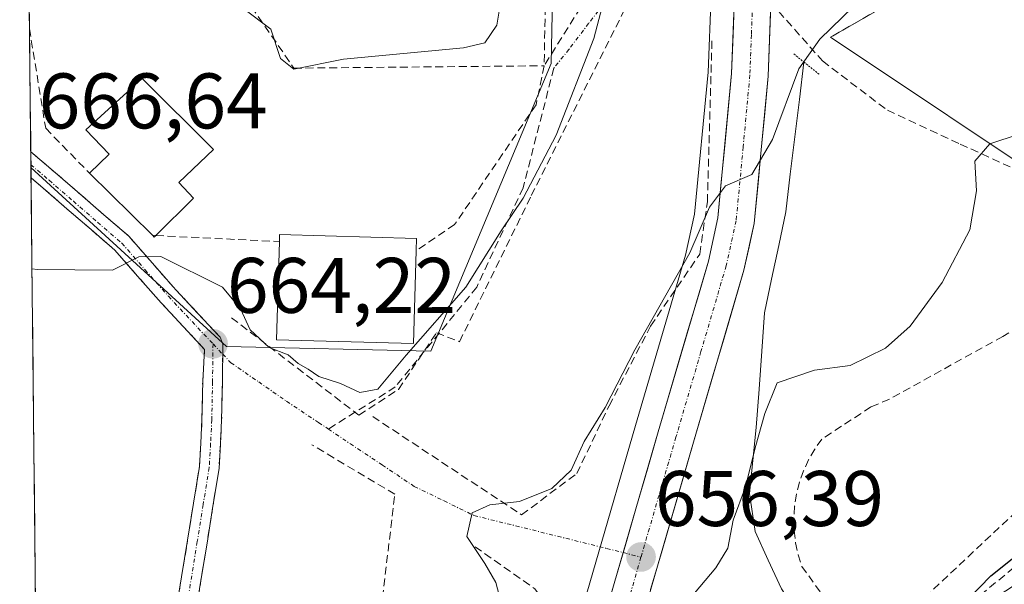
# Model space of a CAD drawing. Units: metres. Extents: x 573433 to 576877, y 4719568 to 4721918.
# Drawn here: x 573454 to 573580, y 4719900 to 4719972 of the extents above; entities that cross this region are included whole.
import ezdxf
from ezdxf.enums import TextEntityAlignment as Align

# ---------------------------------------------------------------- set-up
doc = ezdxf.new("R2010")
doc.units = ezdxf.units.M
doc.header["$MEASUREMENT"] = 0
for name, pattern in [('TRAZO_Y_PUNTO', [1, 0.5, -0.25, 0, -0.25]), ('TRAZOS2', [0.375, 0.25, -0.125]), ('TRAZOSX2', [1.5, 1, -0.5])]:
    doc.linetypes.add(name, pattern=pattern)
for name, color, linetype, lineweight in [('Camino', 19, 'TRAZOSX2', 0), ('Camino Cxs', 19, 'Continuous', 0), ('Camino eje', 19, 'TRAZO_Y_PUNTO', 0), ('Carretera de calzada única', 19, 'Continuous', 13), ('Carretera de calzada única Cxs', 19, 'Continuous', 13), ('Carretera de calzada única eje', 19, 'TRAZO_Y_PUNTO', 0), ('Carátula', 7, 'Continuous', 5), ('Corriente natural lineal', 142, 'Continuous', 13), ('Curva de nivel maestra', 36, 'Continuous', 30), ('Curva de nivel normal', 36, 'Continuous', 0), ('Edificación', 1, 'Continuous', 13), ('Edificación Cxs', 1, 'Continuous', 13), ('Layer 0', 7, 'Continuous', 0), ('Municipio CxS', 142, 'Continuous', 0), ('Núcleo urbano CxS', 19, 'Continuous', 0), ('Obra de contención lineal', 1, 'TRAZOSX2', 13), ('Pastizal CxS', 92, 'Continuous', 0), ('Puente lineal', 2, 'TRAZOS2', 0), ('Punto de cota en terreno', 7, 'Continuous', 0), ('Rótulo de punto de cota en terreno', 19, 'Continuous', 0), ('Senda', 19, 'TRAZOSX2', 0), ('Vía urbana eje', 5, 'TRAZO_Y_PUNTO', 0)]:
    doc.layers.add(name, color=color, linetype=linetype, lineweight=lineweight)
doc.styles.add('Arial', font='txt', dxfattribs={"height": 0.2})

# ---------------------------------------------------------------- blocks, each defined once
blk = doc.blocks.new('*U181')
at = {"layer": 'Curva de nivel normal', "color": 36, "linetype": 'Continuous', "lineweight": 0}
blk.add_polyline3d([(573537.53, 4719895.94, 655), (573542.98, 4719902.4, 655), (573544.5, 4719904.91, 655), (573545.18, 4719908.48, 655), (573546.75, 4719912.71, 655), (573547.96, 4719917.66, 655), (573549.21, 4719922.06, 655), (573550.78, 4719925.96, 655), (573555.53, 4719927.57, 655), (573560.06, 4719928.17, 655), (573564.54, 4719930.35, 655), (573567.67, 4719933.15, 655), (573571.76, 4719938.71, 655), (573575.28, 4719945.41, 655), (573576.14, 4719950.38, 655), (573575.91, 4719954.15, 655), (573577.83, 4719956.37, 655), (573581.57, 4719957.58, 655), (573586.5, 4719957.47, 655), (573589.49, 4719956.45, 655), (573591.04, 4719955.34, 655), (573594.24, 4719954.71, 655), (573597.92, 4719952.86, 655), (573598.193, 4719952.5629, 655)], dxfattribs=at)
blk = doc.blocks.new('*U204')
at = {"layer": 'Curva de nivel normal', "color": 36, "linetype": 'Continuous', "lineweight": 0}
blk.add_polyline3d([(573515.85, 4719897.15, 660), (573514.99, 4719900.51, 660), (573513.56, 4719902.93, 660), (573511.26, 4719906.4, 660), (573511.95, 4719909.38, 660), (573514.2, 4719910.43, 660), (573517.99, 4719910.85, 660), (573522.1, 4719912.48, 660), (573524.55, 4719914.81, 660), (573526.21, 4719918.48, 660), (573528.86, 4719922.81, 660), (573532.64, 4719930.15, 660), (573539.64, 4719942.48, 660), (573542.14, 4719948.3, 660), (573544.21, 4719951.01, 660), (573547.53, 4719952.46, 660), (573550.19, 4719956.9, 660), (573553.53, 4719965.92, 660), (573556.19, 4719969.68, 660), (573561.92, 4719975.28, 660), (573574.89, 4719986.07, 660), (573584.83, 4719995.47, 660), (573592.33, 4720000.15, 660), (573593.4341, 4720002.1355, 660)], dxfattribs=at)
blk = doc.blocks.new('*U213')
at = {"layer": 'Curva de nivel maestra', "color": 36, "linetype": 'Continuous', "lineweight": 30}
blk.add_polyline3d([(573570.8, 4719893.98, 650), (573577.94, 4719901.38, 650), (573583.43, 4719905.73, 650), (573586.5, 4719908.71, 650), (573588.54, 4719912.81, 650), (573589.92, 4719917.96, 650), (573592.27, 4719922.48, 650), (573591.06, 4719938.14, 650), (573592.63, 4719939.72, 650), (573596.85, 4719941.44, 650), (573598.7255, 4719940.932, 650)], dxfattribs=at)
blk = doc.blocks.new('5PATER')
at = {"layer": 'Carátula', "linetype": 'Continuous', "lineweight": 5}
h = blk.add_hatch(color=250, dxfattribs=at)
edge = h.paths.add_edge_path()
edge.add_ellipse((0, 0.01), major_axis=(-1.33, -1.34), ratio=0.999422, start_angle=0, end_angle=360)

msp = doc.modelspace()

# ---------------------------------------------------------------- linework, layer by layer
at = {"layer": 'Camino', "color": 19, "linetype": 'TRAZOSX2', "lineweight": 0}
for points in [[(573455.79, 4719955.36), (573455.81, 4719953.71)], [(573455.79, 4719955.36), (573458.94, 4719952.67), (573462.03, 4719950), (573465.1, 4719947.34), (573468.25, 4719944.62), (573471.27, 4719941.16), (573474.23, 4719937.8), (573479.89, 4719931.76), (573480.23, 4719930.88), (573480.21, 4719929.6)], [(573455.81, 4719953.71), (573455.83, 4719952.05)], [(573470.6, 4719877.11), (573471.83, 4719887.88), (573473.06, 4719892.3), (573474.22, 4719896.57), (573475.75, 4719905.93), (573476.5, 4719910.64), (573477.26, 4719915.3), (573477.42, 4719918.28), (573477.58, 4719921.29), (573477.67, 4719926.1), (573477.9, 4719930.2), (573475.23, 4719933.08), (573472.38, 4719936.12), (573469.39, 4719939.52), (573466.49, 4719942.84), (573463.46, 4719945.44), (573460.39, 4719948.11), (573455.83, 4719952.05)], [(573480.21, 4719929.6), (573480.17, 4719926.06), (573480.08, 4719921.21), (573479.92, 4719918.14), (573479.75, 4719915.02), (573478.97, 4719910.24), (573478.22, 4719905.53), (573476.66, 4719896.03), (573475.47, 4719891.64), (573474.27, 4719887.4), (573473.05, 4719876.5), (573475.01, 4719867.44), (573478.32, 4719861.05), (573484.35, 4719857.81), (573501.45, 4719857.55), (573517.33, 4719855.78), (573522.7, 4719857.36)]]:
    msp.add_lwpolyline(points, dxfattribs=at)
at = {"layer": 'Camino Cxs', "color": 19, "linetype": 'Continuous', "lineweight": 0}
msp.add_polyline3d([(573474.22, 4719896.57, 662.63), (573474.98, 4719901.25, 662.9), (573475.75, 4719905.93, 663.11), (573476.5, 4719910.64, 663.26), (573477.26, 4719915.3, 663.46), (573477.42, 4719918.28, 663.62), (573477.58, 4719921.29, 663.76), (573477.67, 4719926.1, 663.94), (573477.9, 4719930.2, 664.12), (573475.23, 4719933.08, 664.33), (573472.38, 4719936.12, 664.56), (573469.39, 4719939.52, 664.79), (573466.49, 4719942.84, 665.11), (573463.46, 4719945.44, 665.39), (573460.39, 4719948.11, 665.64), (573457.36, 4719950.72, 665.95), (573455.83, 4719952.05, 666.16), (573455.79, 4719955.36, 666.59), (573458.94, 4719952.67, 666.16), (573462.03, 4719950, 665.87), (573465.1, 4719947.34, 665.48), (573468.25, 4719944.62, 665.27), (573471.27, 4719941.16, 664.83), (573474.23, 4719937.8, 664.59), (573477.06, 4719934.78, 664.4), (573479.89, 4719931.76, 664.24), (573480.23, 4719930.88, 664.18), (573480.17, 4719926.06, 663.94), (573480.08, 4719921.21, 663.71), (573479.92, 4719918.14, 663.52), (573479.75, 4719915.02, 663.4), (573478.97, 4719910.24, 663.26), (573478.22, 4719905.53, 663.1), (573477.44, 4719900.78, 662.9), (573476.66, 4719896.03, 662.65)], dxfattribs=at)
at = {"layer": 'Camino eje', "color": 19, "linetype": 'TRAZO_Y_PUNTO', "lineweight": 0}
for points in [[(573455.81, 4719953.71), (573458.12, 4719951.72), (573461.21, 4719949.05), (573464.28, 4719946.39), (573467.37, 4719943.73), (573470.33, 4719940.34), (573473.3, 4719936.96), (573478.98, 4719930.9)], [(573478.98, 4719930.9), (573478.92, 4719926.08), (573478.83, 4719921.25), (573478.67, 4719918.21), (573478.5, 4719915.16), (573477.73, 4719910.44), (573476.98, 4719905.73), (573475.44, 4719896.3), (573474.26, 4719891.97), (573473.05, 4719887.64), (573471.96, 4719878.02)]]:
    msp.add_lwpolyline(points, dxfattribs=at)
at = {"layer": 'Carretera de calzada única', "color": 19, "linetype": 'Continuous', "lineweight": 13}
for points in [[(573531.18, 4719904.34), (573535.64, 4719919.69), (573542.01, 4719941.43), (573543.23, 4719946.94), (573544.96, 4719965.3), (573545.35, 4719975.29), (573545.36, 4719978.28)], [(573549.98, 4719974.34), (573549.64, 4719964.99), (573547.85, 4719946.22), (573546.53, 4719940.27), (573540.12, 4719918.39), (573525.14, 4719866.79), (573525.05, 4719863.05), (573525.37, 4719861.89), (573525.91, 4719860.83), (573526.66, 4719859.9), (573527.57, 4719859.14), (573528.64, 4719858.59), (573529.78, 4719858.26), (573530.98, 4719858.18), (573532.17, 4719858.34), (573533.28, 4719858.74), (573534.3, 4719859.36), (573553.39, 4719876.39), (573578.16, 4719898.35), (573584.12, 4719902.24), (573588.85, 4719903.93), (573591.48, 4719904.45)], [(573522.7, 4719857.36), (573521.96, 4719858.27), (573520.98, 4719860.21), (573520.37, 4719862.48), (573520.48, 4719867.5), (573531.18, 4719904.34)]]:
    msp.add_lwpolyline(points, dxfattribs=at)
at = {"layer": 'Carretera de calzada única Cxs', "color": 19, "linetype": 'Continuous', "lineweight": 13}
for points in [[(573528.75, 4719895.97, 655.94), (573530.13, 4719900.71, 656.29), (573531.51, 4719905.46, 656.51), (573532.88, 4719910.2, 656.78), (573534.26, 4719914.95, 657.1), (573535.64, 4719919.69, 657.47), (573536.91, 4719924.04, 657.61), (573538.19, 4719928.39, 658.04), (573539.46, 4719932.73, 658.37), (573540.74, 4719937.08, 659.06), (573542.01, 4719941.43, 659.1), (573542.62, 4719944.19, 659.46), (573543.23, 4719946.94, 660.07), (573543.66, 4719951.53, 660.52), (573544.1, 4719956.12, 660.59), (573544.53, 4719960.71, 660.74), (573544.96, 4719965.3, 661.04), (573545.16, 4719970.3, 661.43), (573545.35, 4719975.29, 661.83)], [(573550.01, 4719975.18, 661.58), (573549.89, 4719971.78, 661.35), (573549.76, 4719968.39, 661.13), (573549.64, 4719964.99, 660.71), (573549.19, 4719960.3, 660.08), (573548.75, 4719955.61, 659.7), (573548.3, 4719950.91, 659.31), (573547.85, 4719946.22, 658.86), (573547.19, 4719943.25, 658.8), (573546.53, 4719940.27, 658.58), (573545.25, 4719935.89, 658.12), (573543.97, 4719931.52, 657.94), (573542.68, 4719927.14, 657.83), (573541.4, 4719922.77, 657.69), (573540.12, 4719918.39, 657.37), (573538.76, 4719913.7, 656.98), (573537.4, 4719909.01, 656.57), (573536.03, 4719904.32, 656.31), (573534.67, 4719899.63, 655.76)]]:
    msp.add_polyline3d(points, dxfattribs=at)
at = {"layer": 'Carretera de calzada única eje', "color": 19, "linetype": 'TRAZO_Y_PUNTO', "lineweight": 0}
for points in [[(573547.69, 4719976.93), (573547.67, 4719975.24), (573547.48, 4719970.24), (573547.3, 4719965.14), (573546.44, 4719955.97), (573545.55, 4719946.58), (573544.28, 4719940.85), (573541.07, 4719929.91), (573537.89, 4719919.04), (573533.44, 4719903.76)], [(573533.44, 4719903.76), (573522.82, 4719867.14), (573522.76, 4719865.26), (573522.71, 4719862.76), (573523.01, 4719861.63), (573523.17, 4719861.05), (573523.67, 4719860.08), (573523.94, 4719859.55), (573524.32, 4719859.09), (573525.01, 4719858.22), (573525.98, 4719857.64), (573526.55, 4719857.19)]]:
    msp.add_lwpolyline(points, dxfattribs=at)
at = {"layer": 'Corriente natural lineal', "color": 142, "linetype": 'Continuous', "lineweight": 13}
msp.add_polyline3d([(573554.16, 4719966.78, 659.72), (573553.59, 4719962.02, 658.99), (573553.01, 4719957.25, 658.57), (573552.44, 4719952.49, 658.35), (573551.86, 4719947.72, 657.54), (573550.96, 4719943.43, 656.95), (573550.05, 4719939.13, 656.75), (573549.15, 4719934.84, 656.64), (573548.8, 4719929.98, 656.41), (573548.46, 4719925.12, 656.16), (573548.11, 4719920.26, 655.85), (573547.68, 4719916.06, 655.4), (573547.25, 4719911.85, 654.68), (573547.95, 4719907.03, 653.85), (573549.64, 4719903.37, 653.44), (573551.33, 4719899.71, 652.33), (573553.49, 4719896.36, 652.09), (573555.65, 4719893.01, 651.42), (573557.82, 4719890.43, 651.04), (573559.98, 4719887.86, 650.57), (573562.15, 4719885.28, 650.42)], dxfattribs=at)
at = {"layer": 'Curva de nivel normal', "color": 36, "linetype": 'Continuous', "lineweight": 0}
for points in [[(573455.58, 4719975.11, 670), (573456.26, 4719974.33, 670), (573458.1, 4719973.37, 670), (573462.34, 4719973.63, 670), (573470.91, 4719973.53, 670), (573480.12, 4719974.24, 670), (573482.91, 4719973.57, 670), (573486.34, 4719970.96, 670), (573487.58, 4719967.23, 670), (573489.28, 4719965.87, 670), (573495.59, 4719967.13, 670), (573510.85, 4719968.6, 670), (573513.57, 4719969.22, 670), (573515.11, 4719971.48, 670), (573516.07, 4719977.36, 670), (573517.86, 4719980.51, 670), (573519.82, 4719987.77, 670), (573521.39, 4720000.75, 670)], [(573455.95, 4719940.45, 665), (573456.62, 4719940.39, 665), (573466.18, 4719940.27, 665), (573469.56, 4719941.98, 665), (573472.34, 4719942.03, 665), (573480.19, 4719938.14, 665), (573482.49, 4719935.36, 665), (573483.72, 4719932.68, 665), (573486.14, 4719930.42, 665), (573488.54, 4719929.49, 665), (573489.8, 4719928.42, 665), (573491.08, 4719927.7, 665), (573492.45, 4719926.74, 665), (573495.2, 4719925.84, 665), (573497.68, 4719924.73, 665), (573499.95, 4719925.15, 665), (573503.58, 4719929.48, 665), (573511.16, 4719938.1, 665), (573515.63, 4719945.27, 665), (573518.46, 4719949.43, 665), (573522.64, 4719957.48, 665), (573527.45, 4719969.76, 665), (573530.2, 4719980.29, 665)]]:
    msp.add_polyline3d(points, dxfattribs=at)
at = {"layer": 'Edificación', "color": 1, "linetype": 'Continuous', "lineweight": 13}
for points in [[(573471.71, 4719944.69, 665.37), (573471.51, 4719944.49, 665.29), (573471.27, 4719944.72, 665.35), (573463.26, 4719952.64, 666.58), (573465.78, 4719955.05, 668.11), (573462.8, 4719958.14, 668.99), (573469.98, 4719964.67, 668.97), (573479.05, 4719955.66, 667.93), (573474.64, 4719951.44, 667.58), (573476.48, 4719949.47, 667.59), (573471.71, 4719944.69, 665.37)], [(573504.84, 4719942.77, 665.95), (573504.5, 4719930.93, 664.57), (573487.07, 4719931.43, 664.81), (573487.44, 4719943.93, 665.86), (573487.46, 4719944.84, 666.17), (573504.89, 4719944.33, 666.28), (573504.84, 4719942.77, 665.95)]]:
    msp.add_polyline3d(points, dxfattribs=at)
at = {"layer": 'Edificación Cxs', "color": 1, "linetype": 'Continuous', "lineweight": 13}
for points in [[(573471.71, 4719944.69, 665.37), (573471.51, 4719944.49, 665.29), (573471.27, 4719944.72, 665.35), (573463.26, 4719952.64, 666.58), (573465.78, 4719955.05, 668.11), (573462.8, 4719958.14, 668.99), (573469.98, 4719964.67, 668.97), (573479.05, 4719955.66, 667.93), (573474.64, 4719951.44, 667.58), (573476.48, 4719949.47, 667.59), (573471.71, 4719944.69, 665.37)], [(573504.84, 4719942.77, 665.95), (573504.5, 4719930.93, 664.57), (573487.07, 4719931.43, 664.81), (573487.44, 4719943.93, 665.86), (573487.46, 4719944.84, 666.17), (573504.89, 4719944.33, 666.28), (573504.84, 4719942.77, 665.95)]]:
    msp.add_polyline3d(points, close=True, dxfattribs=at)
at = {"layer": 'Layer 0', "linetype": 'Continuous', "lineweight": 0}
for points in [[(573587.53, 4719949.93, 653.64), (573557.57, 4719969.95, 659.31), (573595.51, 4719991.66, 657.32)], [(573595.51, 4719991.66, 657.32), (573557.57, 4719969.95, 659.31), (573587.53, 4719949.93, 653.64)]]:
    msp.add_polyline3d(points, dxfattribs=at)
at = {"layer": 'Municipio CxS', "color": 142, "linetype": 'Continuous', "lineweight": 0}
msp.add_polyline3d([(573456.41, 4719896.86, 661.72), (573456.36, 4719901.85, 662.15), (573456.3, 4719906.84, 662.52), (573456.25, 4719911.83, 662.92), (573456.2, 4719916.82, 663.66), (573456.14, 4719921.81, 664), (573456.09, 4719926.79, 664.09), (573456.04, 4719931.78, 664.29), (573455.99, 4719936.77, 664.62), (573455.93, 4719941.76, 665.02), (573455.88, 4719946.75, 665.48), (573455.83, 4719951.74, 666.1), (573455.78, 4719956.73, 666.76), (573455.72, 4719961.71, 667.66), (573455.67, 4719966.7, 668.7), (573455.62, 4719971.69, 669.66), (573455.56, 4719976.68, 670.14)], dxfattribs=at)
at = {"layer": 'Núcleo urbano CxS', "color": 19, "linetype": 'Continuous', "lineweight": 0}
for points in [[(573556.6, 4720058.17, 668.25), (573562.71, 4720053.58, 667.47), (573560.04, 4720051.73, 667.36), (573557.79, 4720050.16, 667.23), (573549.98, 4720044.72, 667.49), (573538.81, 4720036.24, 668.64), (573526.22, 4720026.69, 669.85), (573523.18, 4720025.46, 670.22), (573522.03, 4719966.58, 665.48), (573506.68, 4719929.97, 663.16), (573506.68, 4719929.97, 663.16), (573480.7, 4719930.56, 664.17), (573455.81, 4719953.35, 666.06), (573455.5, 4719982.41, 670.47), (573456.53, 4719982.71, 670.56), (573461.17, 4719985.54, 670.96), (573477.64, 4719996.75, 672.54), (573464.36, 4720026.74, 675.16), (573459.36, 4720030.93, 675.95), (573454.97, 4720033, 676.47), (573454.38, 4720088.48, 687.48)], [(573455.81, 4719953.35, 666.06), (573480.7, 4719930.56, 664.17), (573506.68, 4719929.97, 663.16), (573522.03, 4719966.58, 665.48), (573523.18, 4720025.46, 670.22), (573526.22, 4720026.69, 669.85), (573538.81, 4720036.24, 668.64)], [(573455.5, 4719982.41, 670.47), (573455.81, 4719953.35, 666.06)], [(573517.6, 4719868.34, 653.99), (573532.76, 4719920.53, 657.3), (573539.1, 4719942.18, 659.05), (573540.26, 4719947.41, 660.49), (573541.97, 4719965.5, 660.98), (573542.35, 4719975.36, 661.68)], [(573542.35, 4719975.36, 661.68), (573541.97, 4719965.5, 660.98), (573540.26, 4719947.41, 660.49), (573539.1, 4719942.18, 659.05), (573532.76, 4719920.53, 657.3), (573517.6, 4719868.34, 653.99)]]:
    msp.add_polyline3d(points, dxfattribs=at)
at = {"layer": 'Obra de contención lineal', "color": 1, "linetype": 'TRAZOSX2', "lineweight": 13}
for points in [[(573524.1, 4720019.46, 670.22), (573532.9, 4719985.16, 664.65), (573521.12, 4719966.3, 666.56)], [(573521.73, 4720000.77, 669.59), (573521.12, 4719966.3, 666.56)], [(573597.73, 4719992.93, 657.3), (573557.57, 4719969.95, 659.31)], [(573477.91, 4719982.46, 671.08), (573489.27, 4719966, 669.3), (573521.12, 4719966.3, 666.56)], [(573481.35, 4719934.23, 664.49), (573497.54, 4719921.81, 663.51), (573502.58, 4719925.11, 663.55), (573507.42, 4719932.32, 664.4), (573510.35, 4719931.18, 663.39), (573519.48, 4719949.77, 664.12), (573533.39, 4719977.5, 663.7), (573537.23, 4719978.24, 662.78), (573542.42, 4719977.93, 662.21)], [(573455.62, 4719971.03, 669.54), (573457.69, 4719958.34, 667.47), (573463.26, 4719952.64, 666.58)], [(573499.31, 4719921.65, 663.09), (573518.25, 4719909.14, 658.96), (573525.28, 4719914.41, 658.7), (573529.38, 4719923.01, 659.69), (573534.66, 4719933.16, 659.8), (573540.91, 4719942.34, 659.58), (573541.89, 4719948.97, 660.78), (573542.48, 4719969.67, 661.46)], [(573521.12, 4719966.3, 666.56), (573520.08, 4719961.32, 666.35), (573509.73, 4719946.09, 666.15), (573504.84, 4719942.77, 665.95)], [(573471.27, 4719944.72, 665.35), (573471.71, 4719944.69, 665.37), (573487.44, 4719943.93, 665.86)], [(573580.26, 4719932.32, 652.3), (573579.49, 4719931.86, 652.48), (573565.04, 4719923.86, 653.38), (573562.7, 4719922.88, 653.78), (573556.45, 4719918.78, 653.58), (573555.55, 4719917.51, 653.6), (573554.77, 4719916.16, 653.64), (573554.13, 4719914.75, 653.64), (573553.61, 4719913.28, 653.62), (573553.23, 4719911.77, 653.53), (573552.99, 4719910.24, 653.4), (573552.89, 4719908.68, 653.24), (573552.93, 4719907.13, 653.14), (573553.12, 4719905.58, 653.05), (573553.44, 4719904.06, 652.96), (573553.9, 4719902.58, 652.8), (573561.91, 4719891.44, 651.31), (573584.76, 4719912.92, 651.64)], [(573585.15, 4719931.08, 651.57), (573589.84, 4719912.92, 649.84), (573583.2, 4719904.33, 649.46), (573563.27, 4719887.93, 650.33)], [(573477.74, 4719887.4, 662.3), (573480.85, 4719878.92, 661.59), (573488.14, 4719881.32, 661.59), (573499.65, 4719891.11, 661.18), (573502.12, 4719911.77, 661.52), (573491.57, 4719918.05, 662.93)], [(573512.32, 4719905.08, 659.63), (573519.95, 4719899.72, 658.25), (573521.3, 4719897.78, 657.77), (573521.85, 4719896.29, 657.54), (573522.08, 4719894.72, 657.42), (573521.8, 4719892.36, 657.29), (573513.8, 4719879.51, 658)]]:
    msp.add_polyline3d(points, dxfattribs=at)
at = {"layer": 'Pastizal CxS', "color": 92, "linetype": 'Continuous', "lineweight": 0}
for points in [[(573455.81, 4719953.35, 666.06), (573480.7, 4719930.56, 664.17), (573506.68, 4719929.97, 663.16), (573522.03, 4719966.58, 665.48), (573523.18, 4720025.46, 670.22), (573526.22, 4720026.69, 669.85), (573538.81, 4720036.24, 668.64)], [(573456.52, 4719885.92, 661.02), (573455.81, 4719953.35, 666.06), (573480.7, 4719930.56, 664.17), (573506.68, 4719929.97, 663.16), (573522.03, 4719966.58, 665.48), (573523.18, 4720025.46, 670.22)], [(573542.35, 4719975.36, 661.68), (573541.97, 4719965.5, 660.98), (573540.26, 4719947.41, 660.49), (573539.1, 4719942.18, 659.05), (573532.76, 4719920.53, 657.3), (573517.6, 4719868.34, 653.99)], [(573542.35, 4719975.36, 661.68), (573541.97, 4719965.5, 660.98), (573540.26, 4719947.41, 660.49), (573539.1, 4719942.18, 659.05), (573532.76, 4719920.53, 657.3), (573517.6, 4719868.34, 653.99)], [(573455.81, 4719953.35, 666.06), (573456.52, 4719885.92, 661.02)]]:
    msp.add_polyline3d(points, dxfattribs=at)
at = {"layer": 'Puente lineal', "color": 2, "linetype": 'TRAZOS2', "lineweight": 0}
msp.add_polyline3d([(573552.89, 4719967.8, 660.46), (573554.16, 4719966.78, 659.72), (573556.1, 4719965.23, 658.44)], dxfattribs=at)
at = {"layer": 'Senda', "color": 19, "linetype": 'TRAZOSX2', "lineweight": 0}
for points in [[(573549.98, 4719974.34), (573556.53, 4719966.91), (573564.8, 4719960.63), (573574.06, 4719956.33), (573582.17, 4719952.63)], [(573522.35, 4719966), (573518.44, 4719950.77), (573512.55, 4719938.13), (573502.18, 4719925.43), (573493.66, 4719920.06)]]:
    msp.add_lwpolyline(points, dxfattribs=at)
at = {"layer": 'Vía urbana eje', "color": 5, "linetype": 'TRAZO_Y_PUNTO', "lineweight": 0}
for points in [[(573535.68, 4719983.3), (573534.41, 4719981.64), (573529.32, 4719975.01), (573526.78, 4719971.69), (573524.26, 4719968.38), (573522.35, 4719966)], [(573478.98, 4719930.9), (573480.21, 4719929.6)], [(573480.21, 4719929.6), (573481.25, 4719928.5), (573484.8, 4719926.05), (573488.35, 4719923.59), (573492.41, 4719920.89), (573493.66, 4719920.06)], [(573493.66, 4719920.06), (573496.46, 4719918.18), (573500.53, 4719915.48), (573504.58, 4719912.76), (573508.39, 4719910.91), (573512.19, 4719909.05), (573516.42, 4719908.01), (573529.07, 4719904.86), (573531.18, 4719904.34)], [(573531.18, 4719904.34), (573533.44, 4719903.76)]]:
    msp.add_lwpolyline(points, dxfattribs=at)

# ---------------------------------------------------------------- block references
at = {"layer": 'Curva de nivel maestra', "color": 36, "linetype": 'Continuous', "lineweight": 30}
msp.add_blockref('*U213', (0, 0), dxfattribs=at)
at = {"layer": 'Curva de nivel normal', "color": 36, "linetype": 'Continuous', "lineweight": 0}
for name in ['*U181', '*U204']:
    msp.add_blockref(name, (0, 0), dxfattribs=at)
at = {"layer": 'Punto de cota en terreno', "linetype": 'Continuous', "lineweight": 0}
for p in [(573478.99, 4719930.9, 664.22), (573533.45, 4719903.77, 656.39)]:
    msp.add_blockref('5PATER', p, dxfattribs=at)

# ---------------------------------------------------------------- texts
at = {"layer": 'Rótulo de punto de cota en terreno', "color": 19, "linetype": 'Continuous', "lineweight": 0, "style": 'Arial'}
for s, p in [('666,64', (573456.79, 4719956.14)), ('664,22', (573480.75, 4719932.66)), ('656,39', (573535.21, 4719905.53))]:
    msp.add_text(s, height=7, dxfattribs=at).set_placement(p, align=Align.BOTTOM_LEFT)

doc.saveas('drawing.dxf')
